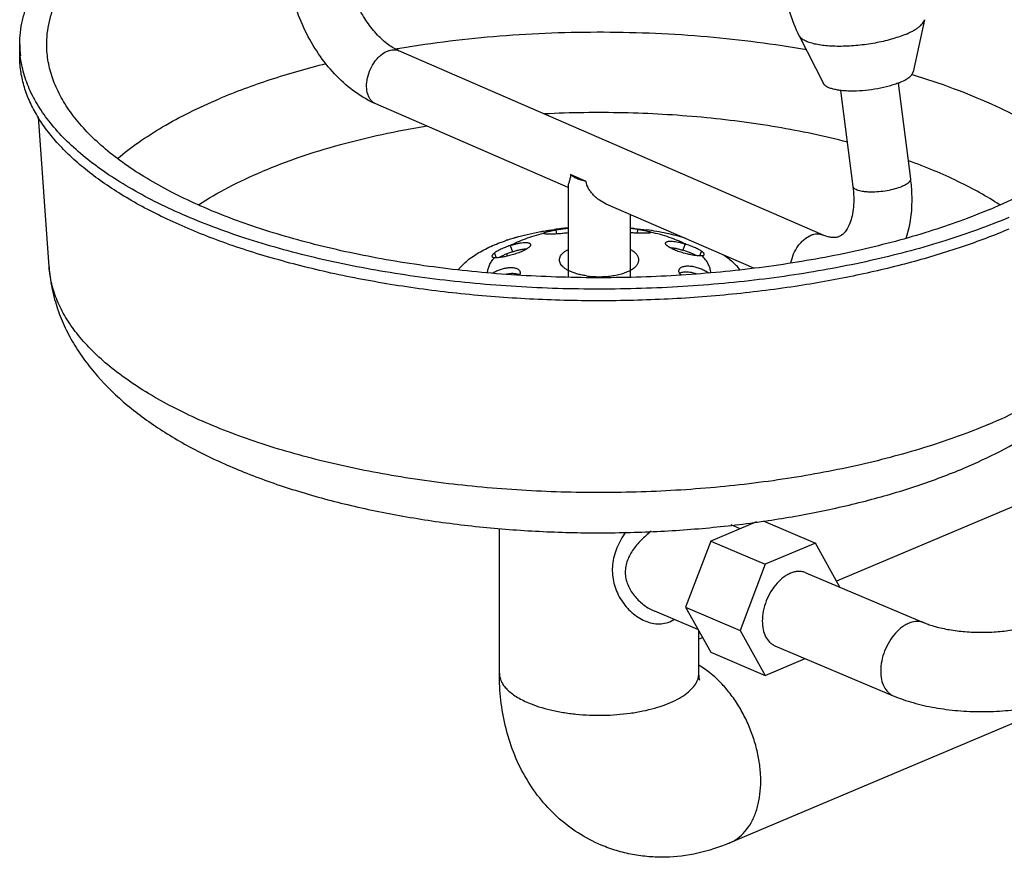
# Model space of a CAD drawing. Units: inches. Extents: x -7 to 24.9, y 0 to 15.9.
# Drawn here: x -6 to -5, y 3.3 to 4.1 of the extents above; entities that cross this region are included whole.
import ezdxf

# ---------------------------------------------------------------- set-up
doc = ezdxf.new("R2010")
doc.units = ezdxf.units.IN
doc.header["$LTSCALE"] = 0.935
doc.header["$MEASUREMENT"] = 0
doc.layers.get('0').update_dxf_attribs({"linetype": 'CONTINUOUS'})
doc.layers.add('02___PRT_ALL_AXES', color=7, linetype='CONTINUOUS')

msp = doc.modelspace()

# ---------------------------------------------------------------- linework, layer by layer
at = {"color": 7, "linetype": 'Continuous'}
for p, q in [((-5.22216, 3.89999), (-5.63335, 4.07876)), ((-5.14876, 4.04743), (-5.13684, 3.9543)), ((-5.20456, 4.04028), (-5.19263, 3.94715)), ((-5.46916, 3.94604), (-5.65578, 4.02718)), ((-5.2887, 3.86758), (-5.43218, 3.92997)), ((-5.49265, 3.90174), (-5.49252, 3.90112)), ((-5.48101, 3.90449), (-5.48046, 3.90089)), ((-5.40163, 3.90522), (-5.40211, 3.90167)), ((-5.3894, 3.90268), (-5.38954, 3.90195)), ((-5.35556, 3.89119), (-5.35763, 3.8851)), ((-5.54071, 3.88238), (-5.53888, 3.87777)), ((-5.52855, 3.88158), (-5.52871, 3.8792)), ((-5.52529, 3.88964), (-5.52315, 3.88359)), ((-5.33973, 3.88421), (-5.34151, 3.8796)), ((-5.51586, 3.8642), (-5.51576, 3.86381)), ((-5.0146, 3.64568), (-5.20848, 3.56374)), ((-5.53585, 3.47445), (-5.53585, 3.61492)), ((-5.28621, 3.62138), (-5.3307, 3.60258)), ((-5.27981, 3.62217), (-5.22905, 3.60072)), ((-5.3307, 3.60258), (-5.355, 3.53835)), ((-5.3307, 3.60258), (-5.27766, 3.58017)), ((-5.22905, 3.60072), (-5.27766, 3.58017)), ((-5.20526, 3.55795), (-5.22905, 3.60072)), ((-5.27766, 3.58017), (-5.30197, 3.51594)), ((-5.23837, 3.57195), (-5.12346, 3.52339)), ((-5.355, 3.53835), (-5.30197, 3.51594)), ((-5.355, 3.53835), (-5.3307, 3.49466)), ((-5.38506, 3.53461), (-5.38505, 3.5346)), ((-5.37047, 3.52435), (-5.36639, 3.5265)), ((-5.3421, 3.47445), (-5.3421, 3.51515)), ((-5.33855, 3.50877), (-5.3421, 3.50727)), ((-5.30197, 3.51594), (-5.27766, 3.47225)), ((-5.26834, 3.50102), (-5.15344, 3.45246)), ((-5.3307, 3.49466), (-5.27766, 3.47225)), ((-5.27766, 3.47225), (-5.23897, 3.4886)), ((-4.93918, 3.46721), (-5.31287, 3.30928))]:
    msp.add_line(p, q, dxfattribs=at)
at = {"color": 3, "linetype": 'Continuous'}
for p, q in [((-5.49297, 3.90138), (-5.49265, 3.90174)), ((-5.48231, 3.90527), (-5.48221, 3.90529)), ((-5.48231, 3.90528), (-5.48221, 3.90529)), ((-5.48221, 3.90529), (-5.48231, 3.90528)), ((-5.46914, 3.90606), (-5.48101, 3.90449)), ((-5.40163, 3.90522), (-5.40878, 3.90611)), ((-5.3894, 3.90268), (-5.38892, 3.90227)), ((-5.52762, 3.89518), (-5.52838, 3.895)), ((-5.53285, 3.87969), (-5.53294, 3.87839)), ((-5.51603, 3.86483), (-5.51581, 3.86421)), ((-5.36142, 3.86595), (-5.36132, 3.86624))]:
    msp.add_line(p, q, dxfattribs=at)
for centre, radius, start, end in [((-5.45003, 3.72484), 0.18195, 103.54416, 103.67427), ((-5.44112, 3.59672), 0.31129, 95.18556, 97.58515), ((-5.43019, 3.71501), 0.19205, 77.56396, 77.73884), ((-5.46755, 3.71374), 0.19112, 108.31666, 108.7491), ((-5.52708, 3.89108), 0.00414, 108.42117, 116.94562)]:
    msp.add_arc(centre, radius, start, end, dxfattribs=at)
at = {"color": 7, "linetype": 'Continuous'}
for points, knots in [([(-5.65578, 4.02718), (-5.66273, 4.0302), (-5.67629, 4.03807), (-5.69433, 4.05385), (-5.71018, 4.07312), (-5.72337, 4.09514), (-5.73347, 4.11904), (-5.74011, 4.1439), (-5.74297, 4.16881), (-5.74219, 4.18526), (-5.74105, 4.1932)], [0, 0, 0, 0, 0.114711, 0.235075, 0.36091, 0.4907, 0.622054, 0.752243, 0.878771, 1, 1, 1, 1]), ([(-5.63335, 4.07876), (-5.63502, 4.07949), (-5.63848, 4.08127), (-5.64569, 4.08603), (-5.65479, 4.09426), (-5.66474, 4.10671), (-5.6734, 4.12144), (-5.68014, 4.13757), (-5.68457, 4.15414), (-5.68647, 4.17011), (-5.68606, 4.1804), (-5.68537, 4.18517)], [0, 0, 0, 0, 0.043637, 0.093086, 0.207029, 0.336069, 0.474227, 0.615589, 0.754289, 0.884428, 1, 1, 1, 1]), ([(-5.65578, 4.02718), (-5.65667, 4.02757), (-5.6584, 4.02859), (-5.6606, 4.03074), (-5.66237, 4.03345), (-5.66417, 4.03785), (-5.66507, 4.04436), (-5.66413, 4.05267), (-5.66133, 4.06099), (-5.65762, 4.06738), (-5.65396, 4.0718), (-5.65015, 4.07541), (-5.64686, 4.07752), (-5.64457, 4.07846)], [0, 0, 0, 0, 0.047139, 0.095843, 0.147387, 0.202599, 0.324613, 0.460349, 0.603571, 0.74616, 0.814769, 0.88037, 1, 1, 1, 1]), ([(-5.64457, 4.07846), (-5.64361, 4.07885), (-5.64169, 4.07948), (-5.63876, 4.07987), (-5.63594, 4.07966), (-5.63418, 4.07912), (-5.63335, 4.07876)], [0, 0, 0, 0, 0.26981, 0.523839, 0.765296, 1, 1, 1, 1]), ([(-5.13684, 3.9543), (-5.1368, 3.95399), (-5.13683, 3.95334), (-5.13722, 3.95237), (-5.13791, 3.9514), (-5.13888, 3.95044), (-5.14014, 3.94947), (-5.1423, 3.94814), (-5.14413, 3.94729), (-5.14543, 3.94676)], [0, 0, 0, 0, 0.075856, 0.159408, 0.256192, 0.369433, 0.500557, 0.649943, 1, 1, 1, 1]), ([(-5.13684, 3.9543), (-5.13619, 3.94926), (-5.13538, 3.93926), (-5.13572, 3.91979), (-5.13829, 3.90546), (-5.14119, 3.89647)], [0, 0, 0, 0, 0.260725, 0.514774, 1, 1, 1, 1]), ([(-5.19263, 3.94715), (-5.19219, 3.94368), (-5.19165, 3.93696), (-5.19192, 3.92733), (-5.19319, 3.9188), (-5.19526, 3.91168), (-5.19784, 3.90617), (-5.20062, 3.90228), (-5.20333, 3.89974), (-5.2052, 3.8987), (-5.20608, 3.89833)], [0, 0, 0, 0, 0.196578, 0.378009, 0.54022, 0.679512, 0.793151, 0.88088, 0.946579, 1, 1, 1, 1]), ([(-5.14543, 3.94676), (-5.14754, 3.94589), (-5.15218, 3.94438), (-5.15955, 3.94276), (-5.16734, 3.94175), (-5.17381, 3.94147), (-5.1787, 3.94163), (-5.18199, 3.94193), (-5.18493, 3.9424), (-5.18746, 3.94304), (-5.18954, 3.94384), (-5.19113, 3.94477), (-5.19223, 3.94586), (-5.19258, 3.94674), (-5.19263, 3.94715)], [0, 0, 0, 0, 0.138005, 0.293617, 0.455548, 0.61178, 0.684174, 0.750996, 0.811166, 0.863815, 0.908454, 0.945107, 0.974759, 1, 1, 1, 1]), ([(-5.25286, 3.87276), (-5.25229, 3.87573), (-5.25045, 3.88157), (-5.24672, 3.88819), (-5.243, 3.89277), (-5.23911, 3.89653), (-5.23573, 3.89872), (-5.23338, 3.89969)], [0, 0, 0, 0, 0.264393, 0.52887, 0.656333, 0.778185, 1, 1, 1, 1]), ([(-5.23338, 3.89969), (-5.23242, 3.90008), (-5.2305, 3.9007), (-5.22757, 3.90109), (-5.22475, 3.90089), (-5.22299, 3.90035), (-5.22216, 3.89999)], [0, 0, 0, 0, 0.26981, 0.523839, 0.765296, 1, 1, 1, 1]), ([(-5.20608, 3.89833), (-5.20649, 3.89816), (-5.20737, 3.89785), (-5.2088, 3.89755), (-5.21041, 3.89739), (-5.21307, 3.89739), (-5.2171, 3.89805), (-5.22037, 3.89921), (-5.22216, 3.89999)], [0, 0, 0, 0, 0.081377, 0.167636, 0.264181, 0.374797, 0.646796, 1, 1, 1, 1]), ([(-5.52315, 3.88359), (-5.5244, 3.88317), (-5.52684, 3.8823), (-5.5303, 3.88091), (-5.53339, 3.87948), (-5.53528, 3.87847), (-5.53613, 3.87795)], [0, 0, 0, 0, 0.28083, 0.546905, 0.788881, 1, 1, 1, 1]), ([(-5.52315, 3.88359), (-5.52186, 3.88403), (-5.51934, 3.88481), (-5.51565, 3.88572), (-5.51273, 3.88622), (-5.51056, 3.88644), (-5.50954, 3.88648), (-5.50904, 3.88648)], [0, 0, 0, 0, 0.281876, 0.548497, 0.787738, 0.896908, 1, 1, 1, 1]), ([(-5.3705, 3.88772), (-5.36956, 3.88769), (-5.36758, 3.8875), (-5.36447, 3.88696), (-5.36111, 3.88616), (-5.3588, 3.88548), (-5.35763, 3.8851)], [0, 0, 0, 0, 0.212106, 0.452892, 0.719024, 1, 1, 1, 1]), ([(-5.34466, 3.87985), (-5.34555, 3.88033), (-5.34747, 3.88128), (-5.35058, 3.88261), (-5.35401, 3.88391), (-5.3564, 3.88471), (-5.35763, 3.8851)], [0, 0, 0, 0, 0.216159, 0.459548, 0.7235, 1, 1, 1, 1]), ([(-5.52933, 3.86188), (-5.52808, 3.86218), (-5.52558, 3.86262), (-5.52247, 3.86275), (-5.52016, 3.86251), (-5.51823, 3.86211), (-5.5169, 3.86157), (-5.51616, 3.86107)], [0, 0, 0, 0, 0.287226, 0.562385, 0.687612, 0.802553, 1, 1, 1, 1]), ([(-5.36103, 3.86275), (-5.36056, 3.86304), (-5.35949, 3.86354), (-5.35768, 3.86401), (-5.35561, 3.86423), (-5.35251, 3.86421), (-5.34855, 3.86361), (-5.34547, 3.8627), (-5.34398, 3.86216)], [0, 0, 0, 0, 0.094734, 0.20045, 0.318065, 0.450145, 0.730109, 1, 1, 1, 1]), ([(-5.41333, 3.61125), (-5.41663, 3.60651), (-5.42092, 3.59897), (-5.42458, 3.5882), (-5.42612, 3.58001), (-5.42637, 3.57178), (-5.42531, 3.56368), (-5.42303, 3.55589), (-5.41964, 3.54858), (-5.4153, 3.54186), (-5.40853, 3.53397), (-5.40033, 3.52763), (-5.39118, 3.52367), (-5.38415, 3.52213), (-5.37709, 3.52221), (-5.37259, 3.52346), (-5.37047, 3.52435)], [0, 0, 0, 0, 0.137487, 0.204381, 0.270204, 0.335239, 0.399769, 0.463956, 0.527792, 0.59114, 0.653736, 0.775061, 0.833495, 0.890142, 0.945327, 1, 1, 1, 1]), ([(-5.38839, 3.61226), (-5.39184, 3.60953), (-5.3968, 3.6052), (-5.40268, 3.59879), (-5.40656, 3.59373), (-5.40977, 3.58835), (-5.41217, 3.58266), (-5.41355, 3.5767), (-5.41377, 3.57063), (-5.41281, 3.56463), (-5.4101, 3.55698), (-5.40451, 3.5484), (-5.39564, 3.54017), (-5.38868, 3.53613), (-5.38506, 3.5346)], [0, 0, 0, 0, 0.133885, 0.199603, 0.264166, 0.327514, 0.389751, 0.451198, 0.512269, 0.573408, 0.634831, 0.757959, 0.880461, 1, 1, 1, 1]), ([(-5.23837, 3.57195), (-5.23939, 3.57238), (-5.24156, 3.57303), (-5.24501, 3.57334), (-5.24859, 3.57296), (-5.25225, 3.57192), (-5.25592, 3.57024), (-5.26087, 3.56712), (-5.26666, 3.56177), (-5.27249, 3.5538), (-5.27699, 3.54463), (-5.27986, 3.5349), (-5.28058, 3.52823), (-5.28058, 3.52498)], [0, 0, 0, 0, 0.04635, 0.093863, 0.143546, 0.196132, 0.252054, 0.311451, 0.439819, 0.578332, 0.721846, 0.864338, 1, 1, 1, 1]), ([(-5.28058, 3.52498), (-5.28058, 3.52224), (-5.2801, 3.51701), (-5.27776, 3.5099), (-5.27442, 3.50512), (-5.2711, 3.50241), (-5.26928, 3.50142), (-5.26834, 3.50102)], [0, 0, 0, 0, 0.289382, 0.549675, 0.782824, 0.892554, 1, 1, 1, 1]), ([(-5.12346, 3.52339), (-5.12449, 3.52382), (-5.12666, 3.52447), (-5.13135, 3.52489), (-5.13628, 3.52385), (-5.14102, 3.52168), (-5.14597, 3.51856), (-5.15176, 3.51321), (-5.15758, 3.50524), (-5.16209, 3.49607), (-5.16496, 3.48634), (-5.16568, 3.47967), (-5.16568, 3.47642)], [0, 0, 0, 0, 0.046366, 0.093898, 0.195828, 0.251771, 0.311189, 0.439606, 0.578173, 0.721739, 0.864291, 1, 1, 1, 1]), ([(-5.12346, 3.52339), (-5.12182, 3.52269), (-5.11824, 3.52134), (-5.11017, 3.51884), (-5.09863, 3.51633), (-5.08361, 3.51447), (-5.06774, 3.51383), (-5.05187, 3.51447), (-5.03685, 3.51633), (-5.02531, 3.51884), (-5.01724, 3.52134), (-5.01366, 3.52269), (-5.01202, 3.52339)], [0, 0, 0, 0, 0.047189, 0.100817, 0.222929, 0.358266, 0.499996, 0.641726, 0.777065, 0.899181, 0.95281, 1, 1, 1, 1]), ([(-5.31287, 3.30928), (-5.30996, 3.31051), (-5.30433, 3.31374), (-5.29708, 3.32053), (-5.29112, 3.32911), (-5.28657, 3.33926), (-5.28351, 3.35074), (-5.28199, 3.36328), (-5.28204, 3.37662), (-5.28365, 3.39045), (-5.28679, 3.40446), (-5.29138, 3.41833), (-5.29732, 3.43175), (-5.30447, 3.44441), (-5.31268, 3.45603), (-5.32445, 3.46941), (-5.33474, 3.47776), (-5.34206, 3.48203)], [0, 0, 0, 0, 0.046407, 0.094288, 0.144865, 0.198953, 0.256928, 0.318774, 0.384152, 0.452475, 0.522973, 0.594753, 0.666853, 0.738295, 0.808135, 0.875517, 1, 1, 1, 1]), ([(-5.43696, 3.30743), (-5.44478, 3.31074), (-5.4599, 3.31872), (-5.48016, 3.33436), (-5.49757, 3.35313), (-5.5118, 3.37443), (-5.52273, 3.39769), (-5.5304, 3.4224), (-5.53489, 3.44815), (-5.53585, 3.46565), (-5.53585, 3.47445)], [0, 0, 0, 0, 0.123907, 0.24776, 0.371569, 0.495489, 0.619839, 0.74506, 0.871684, 1, 1, 1, 1]), ([(-5.53585, 3.47445), (-5.53585, 3.4731), (-5.53552, 3.47034), (-5.53407, 3.4663), (-5.5317, 3.46237), (-5.52844, 3.45858), (-5.52434, 3.45496), (-5.51942, 3.45152), (-5.51374, 3.44832), (-5.50963, 3.44641), (-5.50747, 3.4455)], [0, 0, 0, 0, 0.09454, 0.193104, 0.299132, 0.415114, 0.542657, 0.68262, 0.835244, 1, 1, 1, 1]), ([(-5.34321, 3.46827), (-5.34285, 3.46927), (-5.34229, 3.47131), (-5.3421, 3.47341), (-5.3421, 3.47445)], [0, 0, 0, 0, 0.506363, 1, 1, 1, 1]), ([(-5.34148, 3.46781), (-5.34147, 3.46777), (-5.34142, 3.46762), (-5.34149, 3.46787), (-5.34152, 3.468), (-5.34161, 3.46838), (-5.34172, 3.46898), (-5.34186, 3.46995), (-5.34198, 3.4712), (-5.34208, 3.47273), (-5.3421, 3.47385), (-5.3421, 3.47445)], [0, 0, 0, 0, 0.017631, 0.036867, 0.061175, 0.095651, 0.195118, 0.33526, 0.516213, 0.73786, 1, 1, 1, 1]), ([(-5.16568, 3.47642), (-5.16568, 3.47368), (-5.1652, 3.46845), (-5.16285, 3.46134), (-5.15951, 3.45656), (-5.1562, 3.45384), (-5.15438, 3.45286), (-5.15344, 3.45246)], [0, 0, 0, 0, 0.289364, 0.549684, 0.78282, 0.892552, 1, 1, 1, 1]), ([(-5.50747, 3.4455), (-5.50418, 3.44411), (-5.49718, 3.44157), (-5.48605, 3.43852), (-5.47403, 3.43615), (-5.45695, 3.43391), (-5.43504, 3.43304), (-5.41328, 3.43465), (-5.39661, 3.43749), (-5.3851, 3.44027), (-5.37459, 3.44369), (-5.36528, 3.44768), (-5.35734, 3.45217), (-5.3509, 3.45709), (-5.34608, 3.46238), (-5.34391, 3.46632), (-5.34321, 3.46827)], [0, 0, 0, 0, 0.060777, 0.126497, 0.196252, 0.269081, 0.419446, 0.568407, 0.639521, 0.706959, 0.769804, 0.827318, 0.879001, 0.924685, 0.964687, 1, 1, 1, 1]), ([(-5.15344, 3.45246), (-5.14719, 3.44982), (-5.13392, 3.44527), (-5.11292, 3.44053), (-5.09066, 3.43768), (-5.06774, 3.43672), (-5.04482, 3.43768), (-5.02256, 3.44053), (-5.00156, 3.44527), (-4.98829, 3.44982), (-4.98204, 3.45246)], [0, 0, 0, 0, 0.116228, 0.239422, 0.368176, 0.500003, 0.63183, 0.760583, 0.883772, 1, 1, 1, 1]), ([(-5.31287, 3.30928), (-5.32267, 3.30514), (-5.34299, 3.29855), (-5.36951, 3.29526), (-5.39075, 3.29587), (-5.40656, 3.29798), (-5.42206, 3.30176), (-5.43207, 3.30537), (-5.43696, 3.30743)], [0, 0, 0, 0, 0.250484, 0.500086, 0.625002, 0.749954, 0.874963, 1, 1, 1, 1])]:
    msp.add_open_spline(points, degree=3, knots=knots, dxfattribs=at)
at = {"color": 3, "linetype": 'Continuous'}
for points, knots in [([(-5.52766, 3.89524), (-5.52416, 3.89638), (-5.51697, 3.89852), (-5.50191, 3.9022), (-5.49024, 3.90422), (-5.48231, 3.90528)], [0, 0, 0, 0, 0.237395, 0.483983, 1, 1, 1, 1]), ([(-5.52762, 3.89518), (-5.52416, 3.89632), (-5.51701, 3.89847), (-5.50196, 3.90218), (-5.49027, 3.90421), (-5.48231, 3.90528)], [0, 0, 0, 0, 0.235439, 0.481583, 1, 1, 1, 1]), ([(-5.52529, 3.88964), (-5.52302, 3.8909), (-5.5182, 3.89331), (-5.51045, 3.89647), (-5.502, 3.8993), (-5.4961, 3.9009), (-5.49305, 3.90164)], [0, 0, 0, 0, 0.225653, 0.468424, 0.727079, 1, 1, 1, 1]), ([(-5.46914, 3.90198), (-5.47069, 3.90176), (-5.47378, 3.90138), (-5.47834, 3.90098), (-5.4826, 3.90076), (-5.48624, 3.90068), (-5.48879, 3.90071), (-5.49037, 3.9008), (-5.49125, 3.90087), (-5.49187, 3.90096), (-5.49227, 3.90103), (-5.4925, 3.90109), (-5.49269, 3.90116), (-5.49285, 3.90123), (-5.49295, 3.90132), (-5.49297, 3.90138)], [0, 0, 0, 0, 0.195132, 0.389737, 0.571818, 0.727773, 0.844923, 0.889675, 0.926382, 0.955451, 0.967215, 0.977167, 0.985314, 0.991708, 1, 1, 1, 1]), ([(-5.48101, 3.90449), (-5.48238, 3.90427), (-5.48436, 3.90392), (-5.48687, 3.9034), (-5.48849, 3.90304), (-5.4899, 3.90268), (-5.49106, 3.90235), (-5.49195, 3.90205), (-5.49245, 3.90184), (-5.49265, 3.90174)], [0, 0, 0, 0, 0.347696, 0.502752, 0.642171, 0.763695, 0.865195, 0.944447, 1, 1, 1, 1]), ([(-5.38892, 3.90227), (-5.38893, 3.90221), (-5.38901, 3.90214), (-5.38913, 3.90207), (-5.38934, 3.90199), (-5.3897, 3.9019), (-5.39024, 3.9018), (-5.39092, 3.90172), (-5.39215, 3.90162), (-5.39415, 3.90153), (-5.39708, 3.90151), (-5.40064, 3.90158), (-5.40461, 3.90178), (-5.40737, 3.90201), (-5.40878, 3.90215)], [0, 0, 0, 0, 0.008176, 0.014247, 0.021893, 0.04216, 0.069222, 0.103321, 0.14507, 0.25437, 0.403345, 0.584853, 0.787482, 1, 1, 1, 1]), ([(-5.4087, 3.90674), (-5.40736, 3.90662), (-5.40202, 3.9061), (-5.3967, 3.90544), (-5.39273, 3.90487)], [0, 0, 0, 0, 0.252463, 1, 1, 1, 1]), ([(-5.3894, 3.90268), (-5.38964, 3.90277), (-5.3902, 3.90297), (-5.39119, 3.90326), (-5.39245, 3.90357), (-5.39394, 3.9039), (-5.39563, 3.90423), (-5.39822, 3.9047), (-5.40024, 3.90502), (-5.40163, 3.90522)], [0, 0, 0, 0, 0.060439, 0.143456, 0.247513, 0.370116, 0.509009, 0.661874, 1, 1, 1, 1]), ([(-5.35546, 3.8968), (-5.36137, 3.89858), (-5.37371, 3.90172), (-5.38625, 3.90394), (-5.39273, 3.90487)], [0, 0, 0, 0, 0.48532, 1, 1, 1, 1]), ([(-5.35556, 3.89119), (-5.35794, 3.8924), (-5.36297, 3.8947), (-5.37099, 3.89771), (-5.37968, 3.90037), (-5.38572, 3.90186), (-5.38883, 3.90255)], [0, 0, 0, 0, 0.227198, 0.470556, 0.728718, 1, 1, 1, 1]), ([(-5.57566, 3.86615), (-5.57455, 3.8676), (-5.57206, 3.87045), (-5.56776, 3.87446), (-5.56279, 3.87832), (-5.55717, 3.88202), (-5.55094, 3.88553), (-5.54413, 3.88885), (-5.53676, 3.89195), (-5.53163, 3.89382), (-5.52899, 3.89472)], [0, 0, 0, 0, 0.098585, 0.204342, 0.317705, 0.43888, 0.567881, 0.704591, 0.848782, 1, 1, 1, 1]), ([(-5.52529, 3.88964), (-5.52418, 3.89002), (-5.52199, 3.8907), (-5.51876, 3.89155), (-5.5157, 3.89217), (-5.51329, 3.89249), (-5.51149, 3.89262), (-5.51023, 3.89263), (-5.50905, 3.89257), (-5.50798, 3.89242), (-5.50705, 3.89216), (-5.50632, 3.8918), (-5.50579, 3.89134), (-5.50561, 3.89095), (-5.50556, 3.89076)], [0, 0, 0, 0, 0.169147, 0.332002, 0.48295, 0.619599, 0.683201, 0.743881, 0.801386, 0.854275, 0.900693, 0.939523, 0.971398, 1, 1, 1, 1]), ([(-5.50556, 3.89076), (-5.50554, 3.89064), (-5.50551, 3.8904), (-5.50557, 3.89001), (-5.50572, 3.8896), (-5.50607, 3.88898), (-5.50676, 3.88817), (-5.50744, 3.88759), (-5.50784, 3.88728)], [0, 0, 0, 0, 0.081174, 0.169288, 0.268428, 0.381147, 0.65256, 1, 1, 1, 1]), ([(-5.37179, 3.88852), (-5.37225, 3.88884), (-5.37288, 3.88932), (-5.37358, 3.89001), (-5.37397, 3.89048), (-5.37426, 3.89093), (-5.37444, 3.89135), (-5.37453, 3.89176), (-5.37451, 3.89202), (-5.37448, 3.89215)], [0, 0, 0, 0, 0.352876, 0.498381, 0.626374, 0.738089, 0.835367, 0.921218, 1, 1, 1, 1]), ([(-5.37448, 3.89215), (-5.37444, 3.89232), (-5.37427, 3.89269), (-5.37379, 3.89312), (-5.37311, 3.89345), (-5.37225, 3.89369), (-5.37126, 3.89384), (-5.37016, 3.89391), (-5.36898, 3.89391), (-5.36726, 3.89381), (-5.36494, 3.89352), (-5.36197, 3.89296), (-5.3588, 3.89218), (-5.35665, 3.89154), (-5.35556, 3.89119)], [0, 0, 0, 0, 0.027467, 0.058609, 0.096325, 0.141165, 0.192284, 0.247945, 0.30735, 0.37036, 0.507647, 0.660757, 0.826634, 1, 1, 1, 1]), ([(-5.33973, 3.88421), (-5.34016, 3.88451), (-5.34111, 3.88512), (-5.3433, 3.88635), (-5.34652, 3.88788), (-5.35084, 3.88961), (-5.35394, 3.89067), (-5.35556, 3.89119)], [0, 0, 0, 0, 0.091528, 0.194899, 0.433884, 0.706871, 1, 1, 1, 1]), ([(-5.54071, 3.88238), (-5.54112, 3.88207), (-5.54167, 3.8816), (-5.54229, 3.88094), (-5.54263, 3.88049), (-5.54287, 3.88007), (-5.54301, 3.87967), (-5.54305, 3.87929), (-5.54299, 3.87906), (-5.54295, 3.87895)], [0, 0, 0, 0, 0.352411, 0.499759, 0.628805, 0.740467, 0.836671, 0.921162, 1, 1, 1, 1]), ([(-5.52529, 3.88964), (-5.5269, 3.8891), (-5.52997, 3.88798), (-5.53422, 3.88617), (-5.53734, 3.88458), (-5.53942, 3.88331), (-5.54031, 3.88269), (-5.54071, 3.88238)], [0, 0, 0, 0, 0.29746, 0.57219, 0.809483, 0.910935, 1, 1, 1, 1]), ([(-5.50784, 3.88728), (-5.50833, 3.8869), (-5.50942, 3.88617), (-5.51199, 3.88472), (-5.51578, 3.88304), (-5.52074, 3.88129), (-5.52574, 3.87986), (-5.53036, 3.87881), (-5.53383, 3.87821), (-5.5363, 3.87791), (-5.53791, 3.87779), (-5.53933, 3.87775), (-5.54021, 3.8778), (-5.54062, 3.87784)], [0, 0, 0, 0, 0.0534, 0.114304, 0.255623, 0.413576, 0.570544, 0.7072, 0.82452, 0.876542, 0.923496, 0.96473, 1, 1, 1, 1]), ([(-5.33904, 3.87968), (-5.33941, 3.87963), (-5.34022, 3.87957), (-5.34155, 3.87957), (-5.34306, 3.87966), (-5.34541, 3.87991), (-5.34876, 3.88043), (-5.35328, 3.88139), (-5.3583, 3.88271), (-5.36339, 3.88438), (-5.36735, 3.88601), (-5.37009, 3.88742), (-5.37126, 3.88815), (-5.37179, 3.88852)], [0, 0, 0, 0, 0.032563, 0.071159, 0.11547, 0.164918, 0.277659, 0.411669, 0.569245, 0.731364, 0.879034, 0.943488, 1, 1, 1, 1]), ([(-5.33708, 3.88068), (-5.33704, 3.88079), (-5.33699, 3.88103), (-5.33705, 3.88142), (-5.33723, 3.88183), (-5.33752, 3.88226), (-5.33792, 3.88272), (-5.33864, 3.88341), (-5.33927, 3.88389), (-5.33973, 3.88421)], [0, 0, 0, 0, 0.074089, 0.155, 0.249375, 0.360933, 0.491303, 0.641014, 1, 1, 1, 1]), ([(-5.33904, 3.87968), (-5.33879, 3.87971), (-5.33834, 3.8798), (-5.33775, 3.88001), (-5.33732, 3.8803), (-5.33714, 3.88055), (-5.33708, 3.88068)], [0, 0, 0, 0, 0.331728, 0.599769, 0.816438, 1, 1, 1, 1]), ([(-5.30228, 3.86616), (-5.3044, 3.8689), (-5.30818, 3.87279), (-5.31396, 3.87743), (-5.31722, 3.87967), (-5.31893, 3.88077)], [0, 0, 0, 0, 0.467758, 0.725598, 1, 1, 1, 1]), ([(-5.54732, 3.86312), (-5.54725, 3.86439), (-5.54683, 3.86696), (-5.54548, 3.87072), (-5.54339, 3.87441), (-5.54161, 3.87671), (-5.54062, 3.87784)], [0, 0, 0, 0, 0.23105, 0.471033, 0.725895, 1, 1, 1, 1]), ([(-5.54295, 3.87895), (-5.54288, 3.8788), (-5.54266, 3.87851), (-5.54215, 3.87819), (-5.54145, 3.87796), (-5.54092, 3.87788), (-5.54062, 3.87784)], [0, 0, 0, 0, 0.180774, 0.39646, 0.665412, 1, 1, 1, 1]), ([(-5.33062, 3.86313), (-5.33071, 3.86456), (-5.33122, 3.86748), (-5.33293, 3.87174), (-5.33556, 3.87588), (-5.3378, 3.87843), (-5.33904, 3.87968)], [0, 0, 0, 0, 0.227158, 0.465172, 0.721116, 1, 1, 1, 1]), ([(-5.54297, 3.86271), (-5.54184, 3.86339), (-5.53951, 3.86465), (-5.53581, 3.8662), (-5.53188, 3.86743), (-5.5278, 3.86821), (-5.5244, 3.86839), (-5.52187, 3.86815), (-5.52021, 3.86782), (-5.51877, 3.86731), (-5.51757, 3.86665), (-5.51663, 3.86583), (-5.51619, 3.86517), (-5.51603, 3.86483)], [0, 0, 0, 0, 0.135453, 0.272716, 0.413375, 0.558927, 0.699242, 0.762816, 0.820797, 0.872818, 0.919478, 0.96123, 1, 1, 1, 1]), ([(-5.5158, 3.86421), (-5.51574, 3.86397), (-5.51566, 3.86347), (-5.51569, 3.86238), (-5.51593, 3.86157), (-5.51616, 3.86104)], [0, 0, 0, 0, 0.230798, 0.470516, 1, 1, 1, 1]), ([(-5.36004, 3.86114), (-5.36034, 3.86155), (-5.36086, 3.86235), (-5.36138, 3.86361), (-5.3616, 3.86482), (-5.36151, 3.86559), (-5.36142, 3.86595)], [0, 0, 0, 0, 0.293564, 0.553812, 0.785978, 1, 1, 1, 1]), ([(-5.36132, 3.86624), (-5.36125, 3.86644), (-5.36107, 3.86683), (-5.36056, 3.86755), (-5.35967, 3.86832), (-5.35833, 3.86902), (-5.35674, 3.86951), (-5.35492, 3.86981), (-5.35289, 3.86991), (-5.3507, 3.86981), (-5.34771, 3.86943), (-5.34407, 3.86858), (-5.33991, 3.8671), (-5.33599, 3.86525), (-5.33352, 3.86377), (-5.33235, 3.86297)], [0, 0, 0, 0, 0.020238, 0.040444, 0.082977, 0.13024, 0.182719, 0.240466, 0.304633, 0.374954, 0.447722, 0.590009, 0.727881, 0.865617, 1, 1, 1, 1])]:
    msp.add_open_spline(points, degree=3, knots=knots, dxfattribs=at)
at = {"layer": '02___PRT_ALL_AXES', "color": 7, "linetype": 'Continuous'}
for p, q in [((-5.1233, 4.10898), (-5.13427, 4.05818)), ((-5.24471, 4.09343), (-5.22129, 4.04704)), ((-6.00147, 4.0737), (-6.00147, 4.08503)), ((-5.6325, 4.08098), (-5.63376, 4.08077)), ((-5.6325, 4.08098), (-5.63374, 4.08074)), ((-5.13507, 4.05531), (-5.13586, 4.05553)), ((-5.13491, 4.0554), (-5.13569, 4.05563)), ((-5.97293, 3.86887), (-5.98309, 4.01454)), ((-5.45149, 3.95197), (-5.46679, 3.95863)), ((-5.46916, 3.94731), (-5.46916, 3.85902)), ((-5.40878, 3.91979), (-5.40878, 3.85902)), ((-5.30216, 3.61465), (-5.31092, 3.61835)), ((-5.34304, 3.51685), (-5.38506, 3.5346))]:
    msp.add_line(p, q, dxfattribs=at)
for centre, radius, start, end in [((-5.9004, 4.08505), 0.10107, 180.01169, 186.36902), ((-5.4618, 3.06974), 1.02555, 99.6531, 99.7902), ((-5.42339, 3.59186), 0.27707, 76.55607, 76.78884)]:
    msp.add_arc(centre, radius, start, end, dxfattribs=at)
for points, knots in [([(-4.87647, 4.08503), (-4.87647, 4.08981), (-4.87717, 4.09946), (-4.88027, 4.11383), (-4.88542, 4.12807), (-4.89258, 4.14212), (-4.90173, 4.15595), (-4.91282, 4.1695), (-4.9258, 4.18273), (-4.94063, 4.19559), (-4.95726, 4.20805), (-4.98239, 4.22449), (-5.01807, 4.24359), (-5.06583, 4.26368), (-5.11893, 4.28122), (-5.17661, 4.29596), (-5.23807, 4.30768), (-5.30241, 4.31623), (-5.36871, 4.32147), (-5.43603, 4.32332), (-5.50339, 4.32176), (-5.56982, 4.31682), (-5.61353, 4.31122), (-5.63503, 4.30784)], [0, 0, 0, 0, 0.016847, 0.033971, 0.051631, 0.070057, 0.089442, 0.109938, 0.131659, 0.154685, 0.179066, 0.204826, 0.260451, 0.321388, 0.387215, 0.457345, 0.531063, 0.607561, 0.685963, 0.765348, 0.844775, 0.9233, 1, 1, 1, 1]), ([(-4.90294, 4.07836), (-4.90261, 4.08305), (-4.90265, 4.09254), (-4.90482, 4.10674), (-4.90909, 4.12084), (-4.91542, 4.13477), (-4.92379, 4.14848), (-4.93415, 4.16192), (-4.94645, 4.17505), (-4.96065, 4.18782), (-4.97669, 4.20018), (-4.9945, 4.2121), (-5.01404, 4.22352), (-5.04293, 4.23837), (-5.08293, 4.25528), (-5.13531, 4.27253), (-5.19233, 4.28693), (-5.25313, 4.29824), (-5.31679, 4.3063), (-5.38233, 4.31098), (-5.44873, 4.31221), (-5.51499, 4.30996), (-5.58008, 4.30428), (-5.62279, 4.29815), (-5.64373, 4.29449)], [0, 0, 0, 0, 0.016866, 0.03389, 0.05136, 0.069536, 0.08864, 0.10885, 0.130301, 0.153087, 0.17727, 0.20288, 0.229923, 0.258383, 0.319387, 0.385467, 0.455991, 0.530188, 0.607186, 0.686038, 0.765753, 0.84532, 0.923729, 1, 1, 1, 1]), ([(-6.00147, 4.08503), (-6.00147, 4.08892), (-6.00101, 4.09676), (-5.99896, 4.10846), (-5.99555, 4.1201), (-5.98908, 4.13578), (-5.97739, 4.15517), (-5.95847, 4.17718), (-5.93463, 4.19823), (-5.9061, 4.21815), (-5.87313, 4.23678), (-5.84928, 4.24782), (-5.83672, 4.25313)], [0, 0, 0, 0, 0.047076, 0.094668, 0.143271, 0.193342, 0.29933, 0.415287, 0.542809, 0.682714, 0.835202, 1, 1, 1, 1]), ([(-5.975, 4.07836), (-5.97527, 4.08219), (-5.97534, 4.08993), (-5.97405, 4.10153), (-5.97135, 4.11308), (-5.9658, 4.12864), (-5.95513, 4.14795), (-5.93724, 4.16987), (-5.91427, 4.19082), (-5.88646, 4.21063), (-5.85408, 4.22913), (-5.83057, 4.24004), (-5.81817, 4.24529)], [0, 0, 0, 0, 0.04744, 0.095118, 0.143587, 0.193365, 0.298525, 0.4137, 0.540786, 0.680773, 0.833933, 1, 1, 1, 1]), ([(-5.24471, 4.09343), (-5.24826, 4.10046), (-5.25425, 4.11509), (-5.25787, 4.13049), (-5.25907, 4.13828)], [0, 0, 0, 0, 0.499553, 1, 1, 1, 1]), ([(-5.14201, 4.0945), (-5.13949, 4.09554), (-5.13592, 4.09718), (-5.13162, 4.09969), (-5.12898, 4.10152), (-5.12681, 4.10337), (-5.1247, 4.10568), (-5.12358, 4.10766), (-5.1233, 4.10898)], [0, 0, 0, 0, 0.335605, 0.482389, 0.614178, 0.730964, 0.833259, 1, 1, 1, 1]), ([(-5.23738, 4.07959), (-5.26937, 4.08525), (-5.33498, 4.09368), (-5.43465, 4.09807), (-5.53449, 4.09437), (-5.60034, 4.08641), (-5.6325, 4.08098)], [0, 0, 0, 0, 0.245602, 0.499332, 0.753401, 1, 1, 1, 1]), ([(-5.14201, 4.0945), (-5.14412, 4.09364), (-5.14858, 4.09199), (-5.15824, 4.08903), (-5.17134, 4.08607), (-5.18759, 4.08379), (-5.20121, 4.083), (-5.21163, 4.08313), (-5.21878, 4.08359), (-5.22529, 4.08441), (-5.23104, 4.08556), (-5.23594, 4.08704), (-5.23939, 4.08858), (-5.24161, 4.08999), (-5.24328, 4.09135), (-5.24427, 4.09257), (-5.24471, 4.09343)], [0, 0, 0, 0, 0.064122, 0.133622, 0.283955, 0.441166, 0.594646, 0.666768, 0.734214, 0.795938, 0.851075, 0.899003, 0.939438, 0.956931, 0.972728, 1, 1, 1, 1]), ([(-5.24474, 3.8506), (-5.26622, 3.84726), (-5.30989, 3.84174), (-5.37624, 3.83689), (-5.44349, 3.83542), (-5.51068, 3.83734), (-5.57683, 3.84264), (-5.64101, 3.85123), (-5.7023, 3.86299), (-5.75982, 3.87775), (-5.81275, 3.8953), (-5.86036, 3.91538), (-5.89592, 3.93446), (-5.92097, 3.95088), (-5.93754, 3.96332), (-5.95232, 3.97617), (-5.96526, 3.98938), (-5.97631, 4.00291), (-5.98542, 4.01671), (-5.99256, 4.03074), (-5.99769, 4.04496), (-6.00078, 4.05929), (-6.00147, 4.06893), (-6.00147, 4.0737)], [0, 0, 0, 0, 0.076792, 0.155381, 0.234848, 0.314252, 0.392654, 0.469136, 0.542827, 0.612923, 0.678712, 0.739612, 0.795204, 0.82095, 0.84532, 0.868336, 0.890051, 0.910543, 0.929926, 0.948354, 0.966018, 0.983147, 1, 1, 1, 1]), ([(-5.04122, 3.91693), (-5.06128, 3.90846), (-5.10402, 3.89303), (-5.17215, 3.87483), (-5.24575, 3.8609), (-5.32333, 3.85155), (-5.40329, 3.84697), (-5.48398, 3.84725), (-5.56375, 3.85239), (-5.64095, 3.86229), (-5.71399, 3.87672), (-5.77126, 3.89259), (-5.81369, 3.90746), (-5.84293, 3.91931), (-5.87009, 3.93201), (-5.89501, 3.94552), (-5.91758, 3.95974), (-5.93768, 3.97463), (-5.95521, 3.9901), (-5.97007, 4.00608), (-5.98218, 4.02251), (-5.99147, 4.03931), (-5.99788, 4.0564), (-6.0002, 4.06807), (-6.00085, 4.07384)], [0, 0, 0, 0, 0.062232, 0.129678, 0.201375, 0.276192, 0.352892, 0.430175, 0.506723, 0.58124, 0.6525, 0.719389, 0.750899, 0.780981, 0.809554, 0.836559, 0.861961, 0.885756, 0.907974, 0.92869, 0.94803, 0.966183, 0.983401, 1, 1, 1, 1]), ([(-5.05978, 3.92477), (-5.07905, 3.91663), (-5.12014, 3.90182), (-5.18565, 3.88438), (-5.25644, 3.87109), (-5.33104, 3.86223), (-5.40789, 3.85798), (-5.4854, 3.85845), (-5.56193, 3.86362), (-5.6359, 3.87338), (-5.70575, 3.88752), (-5.76041, 3.90301), (-5.80081, 3.91749), (-5.82858, 3.92901), (-5.85431, 3.94135), (-5.87786, 3.95445), (-5.8991, 3.96824), (-5.91794, 3.98266), (-5.93426, 3.99762), (-5.94799, 4.01307), (-5.95904, 4.02894), (-5.96735, 4.04515), (-5.97285, 4.06162), (-5.97462, 4.07282), (-5.975, 4.07836)], [0, 0, 0, 0, 0.062478, 0.130223, 0.20225, 0.277404, 0.354423, 0.431981, 0.508734, 0.583366, 0.654631, 0.721404, 0.75281, 0.782757, 0.811166, 0.837982, 0.863174, 0.886742, 0.908728, 0.929217, 0.94835, 0.966332, 0.983437, 1, 1, 1, 1]), ([(-5.05978, 3.92477), (-5.04824, 3.92965), (-5.02628, 3.93978), (-4.99581, 3.95682), (-4.96924, 3.975), (-4.9468, 3.99419), (-4.92869, 4.01425), (-4.91508, 4.03504), (-4.90756, 4.05311), (-4.9041, 4.06757), (-4.90319, 4.07477), (-4.90294, 4.07836)], [0, 0, 0, 0, 0.163459, 0.3152, 0.454946, 0.582839, 0.699542, 0.806389, 0.90551, 0.953136, 1, 1, 1, 1]), ([(-5.70419, 4.0661), (-5.72249, 4.06153), (-5.75753, 4.05157), (-5.79172, 4.03896), (-5.80788, 4.03213)], [0, 0, 0, 0, 0.518109, 1, 1, 1, 1]), ([(-5.14768, 4.0478), (-5.14587, 4.04854), (-5.14332, 4.04972), (-5.14023, 4.05152), (-5.13834, 4.05283), (-5.13678, 4.05416), (-5.13527, 4.05581), (-5.13447, 4.05723), (-5.13427, 4.05818)], [0, 0, 0, 0, 0.335562, 0.482386, 0.614186, 0.730971, 0.833253, 1, 1, 1, 1]), ([(-4.99608, 3.99276), (-5.00548, 3.99914), (-5.02576, 4.01141), (-5.05886, 4.02776), (-5.09556, 4.04268), (-5.12146, 4.05132), (-5.13491, 4.0554)], [0, 0, 0, 0, 0.222924, 0.464503, 0.723948, 1, 1, 1, 1]), ([(-5.14768, 4.0478), (-5.14919, 4.04718), (-5.15239, 4.046), (-5.15931, 4.04388), (-5.1687, 4.04176), (-5.18035, 4.04012), (-5.19011, 4.03956), (-5.19758, 4.03965), (-5.20271, 4.03998), (-5.20737, 4.04056), (-5.2115, 4.0414), (-5.215, 4.04245), (-5.21784, 4.04373), (-5.21998, 4.04519), (-5.22098, 4.04642), (-5.22129, 4.04704)], [0, 0, 0, 0, 0.064117, 0.133629, 0.28397, 0.441191, 0.594678, 0.666807, 0.734254, 0.795983, 0.851125, 0.899051, 0.939494, 0.972723, 1, 1, 1, 1]), ([(-5.90643, 3.97413), (-5.89991, 3.9797), (-5.88574, 3.99055), (-5.86236, 4.00547), (-5.8362, 4.01954), (-5.81759, 4.02803), (-5.80788, 4.03213)], [0, 0, 0, 0, 0.224194, 0.465667, 0.724429, 1, 1, 1, 1]), ([(-5.1978, 3.99009), (-5.22039, 3.99592), (-5.26738, 4.00576), (-5.34014, 4.01515), (-5.41558, 4.01939), (-5.46651, 4.01871), (-5.49201, 4.01747)], [0, 0, 0, 0, 0.236095, 0.485119, 0.741665, 1, 1, 1, 1]), ([(-5.60591, 4.00558), (-5.62062, 4.00318), (-5.64931, 3.99777), (-5.69087, 3.98765), (-5.72973, 3.97577), (-5.75437, 3.96645), (-5.76611, 3.96149)], [0, 0, 0, 0, 0.268414, 0.525833, 0.770269, 1, 1, 1, 1]), ([(-5.05012, 3.92917), (-5.05641, 3.9333), (-5.06973, 3.94133), (-5.09105, 3.95237), (-5.1142, 3.96273), (-5.1304, 3.96899), (-5.13877, 3.972)], [0, 0, 0, 0, 0.228999, 0.472291, 0.729492, 1, 1, 1, 1]), ([(-5.82774, 3.92922), (-5.81845, 3.93531), (-5.79832, 3.94696), (-5.77726, 3.95678), (-5.76611, 3.96149)], [0, 0, 0, 0, 0.478814, 1, 1, 1, 1]), ([(-5.46679, 3.95863), (-5.46679, 3.95784), (-5.46688, 3.95639), (-5.46732, 3.95391), (-5.46797, 3.95186), (-5.46856, 3.95011), (-5.46889, 3.94906), (-5.4691, 3.94815), (-5.46916, 3.94758), (-5.46916, 3.94731)], [0, 0, 0, 0, 0.202693, 0.375502, 0.648292, 0.757594, 0.851833, 0.932267, 1, 1, 1, 1]), ([(-5.45149, 3.95197), (-5.45312, 3.95229), (-5.45623, 3.95303), (-5.46049, 3.95453), (-5.46403, 3.95634), (-5.466, 3.95783), (-5.46679, 3.95863)], [0, 0, 0, 0, 0.296358, 0.564969, 0.800254, 1, 1, 1, 1]), ([(-5.43218, 3.92997), (-5.43446, 3.93096), (-5.43774, 3.93288), (-5.4417, 3.93602), (-5.4445, 3.93868), (-5.44705, 3.94162), (-5.44994, 3.94576), (-5.45149, 3.94948), (-5.45149, 3.95197)], [0, 0, 0, 0, 0.24534, 0.371311, 0.498471, 0.626258, 0.754021, 1, 1, 1, 1]), ([(-5.04122, 3.90561), (-5.05609, 3.89932), (-5.08734, 3.88756), (-5.13668, 3.87268), (-5.18952, 3.86012), (-5.22603, 3.85351), (-5.24474, 3.8506)], [0, 0, 0, 0, 0.229196, 0.473555, 0.731215, 1, 1, 1, 1]), ([(-5.97293, 3.86887), (-5.97247, 3.86231), (-5.97075, 3.84929), (-5.96579, 3.83026), (-5.95865, 3.81197), (-5.94955, 3.79454), (-5.93867, 3.77808), (-5.92194, 3.75731), (-5.89717, 3.73356), (-5.8627, 3.70867), (-5.82368, 3.68676), (-5.78041, 3.66761), (-5.73323, 3.65112), (-5.68257, 3.63731), (-5.62893, 3.62625), (-5.57292, 3.61801), (-5.51522, 3.61268), (-5.45654, 3.61031), (-5.39763, 3.61091), (-5.33926, 3.61448), (-5.30073, 3.61888), (-5.28171, 3.62159)], [0, 0, 0, 0, 0.02467, 0.049161, 0.073678, 0.09823, 0.122839, 0.14764, 0.198263, 0.251103, 0.30688, 0.365996, 0.428542, 0.494344, 0.563027, 0.634056, 0.70679, 0.78051, 0.854461, 0.927872, 1, 1, 1, 1]), ([(-5.06124, 3.71588), (-5.08044, 3.70776), (-5.12137, 3.69301), (-5.18662, 3.67564), (-5.25714, 3.6624), (-5.33145, 3.65357), (-5.40801, 3.64934), (-5.48522, 3.64981), (-5.56146, 3.65496), (-5.63514, 3.66468), (-5.70472, 3.67877), (-5.75917, 3.69419), (-5.79941, 3.70862), (-5.82708, 3.7201), (-5.8527, 3.73239), (-5.87616, 3.74544), (-5.89732, 3.75918), (-5.91608, 3.77353), (-5.93235, 3.78844), (-5.94602, 3.80384), (-5.95703, 3.81964), (-5.96531, 3.83579), (-5.97079, 3.8522), (-5.97255, 3.86335), (-5.97293, 3.86887)], [0, 0, 0, 0, 0.062478, 0.130223, 0.20225, 0.277404, 0.354423, 0.431981, 0.508735, 0.583366, 0.654631, 0.721404, 0.75281, 0.782757, 0.811166, 0.837982, 0.863174, 0.886742, 0.908728, 0.929217, 0.94835, 0.966332, 0.983437, 1, 1, 1, 1]), ([(-5.08497, 3.67345), (-5.07291, 3.67854), (-5.04967, 3.68933), (-5.01699, 3.70784), (-4.98756, 3.72846), (-4.96575, 3.7477), (-4.95036, 3.76432), (-4.93992, 3.77736), (-4.93059, 3.7911), (-4.9225, 3.80553), (-4.91574, 3.82061), (-4.91045, 3.83625), (-4.90674, 3.85237), (-4.9054, 3.86334), (-4.90501, 3.86887)], [0, 0, 0, 0, 0.140553, 0.274593, 0.402473, 0.525546, 0.585776, 0.64541, 0.704639, 0.763707, 0.822726, 0.881654, 0.940606, 1, 1, 1, 1]), ([(-5.06124, 3.71588), (-5.04975, 3.72074), (-5.02787, 3.73083), (-4.99752, 3.7478), (-4.97105, 3.76591), (-4.9487, 3.78502), (-4.93066, 3.80501), (-4.91711, 3.82572), (-4.90961, 3.84372), (-4.90617, 3.85812), (-4.90526, 3.8653), (-4.90501, 3.86887)], [0, 0, 0, 0, 0.163459, 0.315201, 0.454946, 0.582839, 0.699542, 0.806389, 0.905509, 0.953136, 1, 1, 1, 1]), ([(-5.28171, 3.62159), (-5.26383, 3.62413), (-5.22883, 3.63006), (-5.17796, 3.64169), (-5.13005, 3.65587), (-5.09956, 3.66728), (-5.08497, 3.67345)], [0, 0, 0, 0, 0.265601, 0.521806, 0.767053, 1, 1, 1, 1])]:
    msp.add_open_spline(points, degree=3, knots=knots, dxfattribs=at)
at = {"layer": '02___PRT_ALL_AXES', "color": 3, "linetype": 'Continuous'}
for points, knots in [([(-5.45136, 3.86026), (-5.45278, 3.86046), (-5.45555, 3.86094), (-5.45954, 3.86186), (-5.46325, 3.86298), (-5.46661, 3.86428), (-5.4696, 3.86573), (-5.47216, 3.86733), (-5.47426, 3.86905), (-5.47587, 3.87087), (-5.47697, 3.87277), (-5.47753, 3.87475), (-5.4775, 3.87675), (-5.47691, 3.87872), (-5.47576, 3.88063), (-5.47411, 3.88244), (-5.47197, 3.88415), (-5.47033, 3.88515), (-5.46944, 3.88563)], [0, 0, 0, 0, 0.093797, 0.183697, 0.268531, 0.347465, 0.419964, 0.485695, 0.544641, 0.597171, 0.644314, 0.687801, 0.730049, 0.77374, 0.821256, 0.874259, 0.933717, 1, 1, 1, 1]), ([(-5.45136, 3.86026), (-5.44938, 3.85997), (-5.44534, 3.85955), (-5.43922, 3.85932), (-5.4331, 3.85951), (-5.42713, 3.86011), (-5.42146, 3.8611), (-5.41623, 3.86245), (-5.41158, 3.86413), (-5.40816, 3.86583), (-5.40584, 3.86734), (-5.40436, 3.86848), (-5.40311, 3.86968), (-5.40209, 3.87091), (-5.4013, 3.87219), (-5.40076, 3.87348), (-5.40046, 3.8748), (-5.40042, 3.87613), (-5.40064, 3.87745), (-5.40111, 3.87876), (-5.40182, 3.88004), (-5.40314, 3.88177), (-5.40542, 3.88381), (-5.40757, 3.88514), (-5.40877, 3.88578)], [0, 0, 0, 0, 0.084808, 0.171669, 0.258523, 0.343601, 0.425195, 0.501665, 0.57165, 0.634119, 0.662383, 0.688637, 0.712938, 0.735428, 0.756328, 0.775949, 0.794716, 0.813131, 0.831732, 0.851041, 0.871503, 0.893468, 0.942769, 1, 1, 1, 1])]:
    msp.add_open_spline(points, degree=3, knots=knots, dxfattribs=at)

doc.saveas('drawing.dxf')
